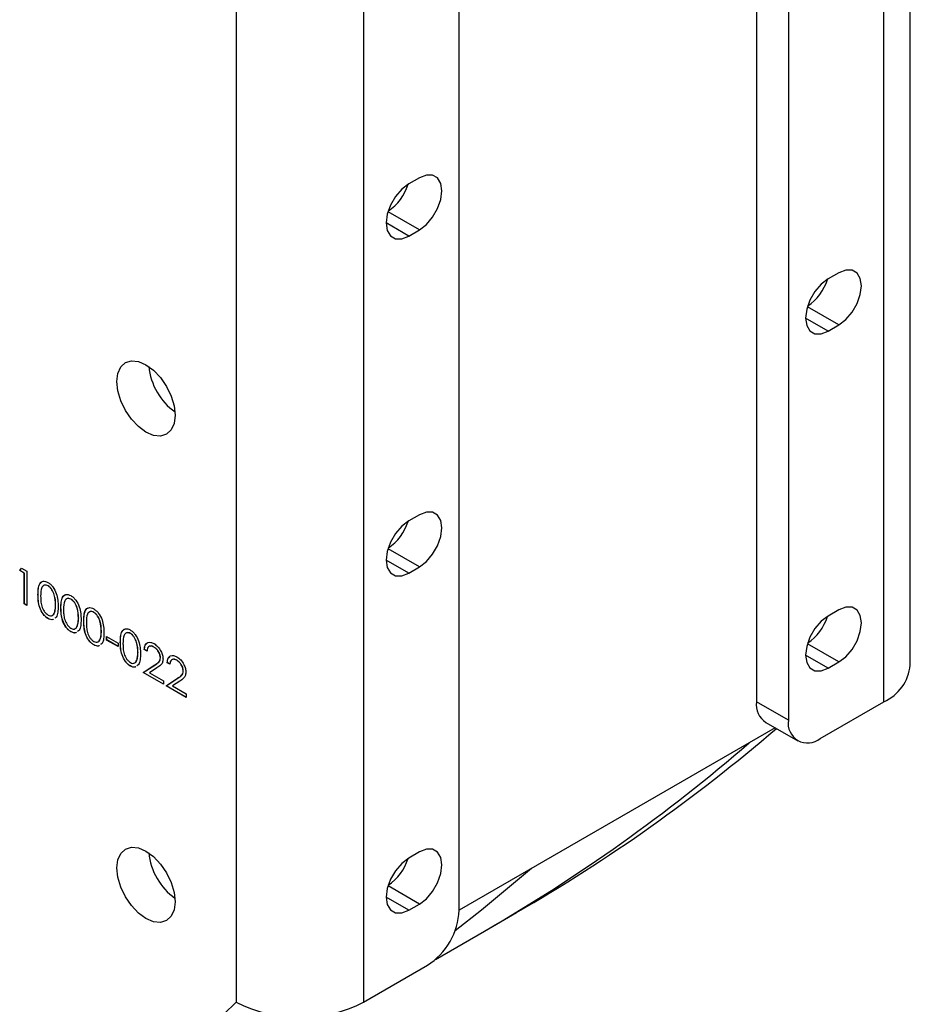
# Model space of a CAD drawing. Units: inches. Extents: x 0.3 to 7.9, y 0.2 to 11.3.
# Drawn here: x 6.2 to 6.4, y 8 to 8.1 of the extents above; entities that cross this region are included whole.
import ezdxf

# ---------------------------------------------------------------- set-up
doc = ezdxf.new("R2010")
doc.units = ezdxf.units.IN
doc.header["$MEASUREMENT"] = 0

msp = doc.modelspace()

# ---------------------------------------------------------------- linework, layer by layer
at = {"color": 7, "linetype": 'Continuous', "lineweight": 25}
for p, q in [((6.362301517631977, 8.01318805169715), (6.362301517631977, 8.281082018851267)), ((6.357689025997119, 8.006759641367838), (6.357689025997119, 8.274653608521954)), ((6.335417946274708, 8.261795742980944), (6.335417946274708, 8.006760686250223)), ((6.340985716205312, 8.258581537816285), (6.340985716205312, 8.003546481085566)), ((6.283452093589086, 7.970333027717449), (6.283452093589086, 8.225368084448169)), ((6.244477704074866, 8.222154924165897), (6.244477704074866, 7.954260957011781)), ((6.266748783797277, 8.222154924165897), (6.266748783797277, 7.954260957011781)), ((6.276492381175832, 8.098386997068609), (6.274636457865631, 8.097315595347057)), ((6.274636457865631, 8.088207200463815), (6.276492381175832, 8.089278602185368)), ((6.349801351928765, 8.081770692296013), (6.347945428618564, 8.080699290574461)), ((6.347945428618564, 8.071590895691221), (6.349801351928765, 8.072662297412773)), ((6.276492381175832, 8.039450324294702), (6.274636457865631, 8.03837892257315)), ((6.206626386102204, 8.029718327498788), (6.206931394011598, 8.030157719397453)), ((6.206644945335306, 8.029729041516003), (6.206626386102204, 8.029718327498788)), ((6.207425860758907, 8.02925680060335), (6.206626386102204, 8.029718327498788)), ((6.206644945335306, 8.029729041516003), (6.206939334159609, 8.030153135647573)), ((6.207444419992009, 8.029267514620566), (6.206644945335306, 8.029729041516003)), ((6.206931394011598, 8.030157719397453), (6.207892220975316, 8.029603045797858)), ((6.207892220975316, 8.029603045797858), (6.207892220975316, 8.023602220933606)), ((6.274636457865631, 8.02927052768991), (6.276492381175832, 8.030341929411462)), ((6.207444419992009, 8.029267514620566), (6.207425860758907, 8.02925680060335)), ((6.207425860758907, 8.023871444955944), (6.207425860758907, 8.02925680060335)), ((6.207444419992009, 8.023882158973159), (6.207444419992009, 8.029267514620566)), ((6.211595858704154, 8.02702480736878), (6.211577299471051, 8.027014093351564)), ((6.209842843962114, 8.025495586542345), (6.209824284729012, 8.025484872525128)), ((6.215593231987663, 8.02471717289159), (6.215574672754562, 8.024706458874375)), ((6.207444419992009, 8.023882158973159), (6.207425860758907, 8.023871444955944)), ((6.207892220975316, 8.023602220933606), (6.207425860758907, 8.023871444955944)), ((6.207892220975316, 8.023623648968037), (6.207444419992009, 8.023882158973159)), ((6.212907496812805, 8.02372880428646), (6.212888937579703, 8.023718090269245)), ((6.213840217245624, 8.023187952065156), (6.213821658012522, 8.02317723804794)), ((6.349801351928765, 8.022834019522106), (6.347945428618565, 8.021762617800555)), ((6.211580243964764, 8.021340731310127), (6.211561684731662, 8.021330017292913)), ((6.212710751096507, 8.022333762336624), (6.212692191863406, 8.022323048319407)), ((6.216904870096315, 8.02142116980927), (6.216886310863213, 8.021410455792056)), ((6.219590605271173, 8.0224095384144), (6.219572046038071, 8.022398824397186)), ((6.216708124380016, 8.020026127859433), (6.216689565146915, 8.020015413842216)), ((6.217837590529133, 8.020880317587967), (6.217819031296031, 8.02086960357075)), ((6.215577617248274, 8.019033096832938), (6.215559058015173, 8.019022382815722)), ((6.220705497663527, 8.017718493382244), (6.220686938430425, 8.017707779365029)), ((6.220902243379824, 8.019113535332083), (6.220883684146722, 8.019102821314867)), ((6.221816404579542, 8.018179705009661), (6.223815091221296, 8.017025887771066)), ((6.221816404579542, 8.017564235792815), (6.221816404579542, 8.018179705009661)), ((6.221834963812643, 8.01757494981003), (6.221816404579542, 8.017564235792815)), ((6.223815091221296, 8.01641041855422), (6.221816404579542, 8.017564235792815)), ((6.221834963812643, 8.01757494981003), (6.221834963812643, 8.018168990992445)), ((6.223815091221296, 8.01643184658865), (6.221834963812643, 8.01757494981003)), ((6.225986402524788, 8.018717323250899), (6.225967843291686, 8.018706609233684)), ((6.219574990531783, 8.016725462355748), (6.219556431298682, 8.016714748338533)), ((6.223815091221296, 8.017025887771066), (6.223815091221296, 8.01641041855422)), ((6.224233387782749, 8.017188102424463), (6.224214828549647, 8.017177388407248)), ((6.228430629730433, 8.01592149518163), (6.228412070497332, 8.015910781164413)), ((6.228878430713741, 8.015641557142075), (6.228412070497332, 8.015910781164413)), ((6.228896989946843, 8.01565227115929), (6.228430629730433, 8.01592149518163)), ((6.230101406845026, 8.016341781821646), (6.230082847611923, 8.016331067804431)), ((6.227101294917142, 8.014026278218742), (6.22708273568404, 8.014015564201525)), ((6.227298040633439, 8.01542132016858), (6.227279481400338, 8.015410606151365)), ((6.23122879102889, 8.01447444341158), (6.231210231795789, 8.014463729394363)), ((6.234098780128535, 8.014034147344457), (6.234080220895434, 8.014023433327242)), ((6.225970787785399, 8.013033247192245), (6.225952228552297, 8.01302253317503)), ((6.228212201833156, 8.011871745674561), (6.230227544196926, 8.01319182774935)), ((6.228230761066259, 8.011882459691776), (6.230246103430027, 8.013202541766567)), ((6.230625199560025, 8.012696604677162), (6.229325012260259, 8.01184480310596)), ((6.230246103430027, 8.013202541766567), (6.230227544196926, 8.01319182774935)), ((6.232428003013944, 8.01361386070444), (6.232409443780841, 8.013603146687226)), ((6.232875803997252, 8.013333922664886), (6.232409443780841, 8.013603146687226)), ((6.232894363230353, 8.0133446366821), (6.232428003013944, 8.01361386070444)), ((6.347945428618565, 8.012654222917314), (6.349801351928765, 8.013725624638868)), ((6.228230761066259, 8.011882459691776), (6.228212201833156, 8.011871745674561)), ((6.231743214900257, 8.00983333521971), (6.228212201833156, 8.011871745674561)), ((6.231743214900257, 8.009854763254141), (6.228230761066259, 8.011882459691776)), ((6.229325012260259, 8.01184480310596), (6.231743214900257, 8.010448804436557)), ((6.232209575116666, 8.00956411119737), (6.234224917480436, 8.010884193272162)), ((6.232228134349768, 8.009574825214587), (6.234243476713538, 8.010894907289376)), ((6.234243476713538, 8.010894907289376), (6.234224917480436, 8.010884193272162)), ((6.2352261643124, 8.01216680893439), (6.235207605079299, 8.012156094917174)), ((6.231743214900257, 8.010448804436557), (6.231743214900257, 8.00983333521971)), ((6.232228134349768, 8.009574825214587), (6.232209575116666, 8.00956411119737)), ((6.235740588183766, 8.007525700742521), (6.232209575116666, 8.00956411119737)), ((6.235740588183766, 8.007547128776952), (6.232228134349768, 8.009574825214587)), ((6.234622572843534, 8.010388970199973), (6.233322385543768, 8.009537168628771)), ((6.233322385543768, 8.009537168628771), (6.235740588183766, 8.008141169959368)), ((6.235740588183766, 8.008141169959368), (6.235740588183766, 8.007525700742521)), ((6.340985716205312, 8.003546481085566), (6.335417946274708, 8.006760686250223)), ((6.346553486135914, 8.000331231038524), (6.357689025997119, 8.006759641367838)), ((6.33867973542812, 8.002214221836203), (6.28345209351556, 7.97033198279262)), ((6.337049028281547, 8.003155609033929), (6.34261679821215, 7.999941403869272)), ((6.276492381175832, 7.980513651520796), (6.274636457865632, 7.979442249799244)), ((6.274636457865631, 7.970333854916004), (6.276492381175832, 7.971405256637556)), ((6.287900310454522, 7.966682106641526), (6.293468080385124, 7.969896311806183)), ((6.27929779238926, 7.961715978669456), (6.287900310454522, 7.966682106641526)), ((6.266748783797277, 7.954260957011781), (6.277884323658482, 7.960689367341093))]:
    msp.add_line(p, q, dxfattribs=at)
at = {"color": 8, "linetype": 'Continuous', "lineweight": 25}
for p, q in [((6.276492381175832, 8.089278602185368), (6.271006296454185, 8.092445651482636)), ((6.274636457865631, 8.088207200463815), (6.270692620883543, 8.090483929092045)), ((6.349801351928765, 8.072662297412773), (6.344315267207119, 8.07582934671004)), ((6.347945428618564, 8.071590895691221), (6.344001591636477, 8.07386762431945)), ((6.276492381175832, 8.030341929411462), (6.271006296454185, 8.03350897870873)), ((6.274636457865631, 8.02927052768991), (6.270692620883543, 8.031547256318138)), ((6.349801351928765, 8.013725624638868), (6.344315267207119, 8.016892673936136)), ((6.347945428618565, 8.012654222917314), (6.344001591636477, 8.014930951545542)), ((6.276492381175832, 7.971405256637556), (6.271006296454185, 7.974572305934823)), ((6.274636457865631, 7.970333854916004), (6.270692620883543, 7.972610583544231))]:
    msp.add_line(p, q, dxfattribs=at)
at = {"color": 7, "linetype": 'Continuous', "lineweight": 25, "flags": 128}
for points in [[(6.276492381175832, 8.089278602185368), (6.277711093842438, 8.090205048320636), (6.278810510421966, 8.091486604029798), (6.279683012359526, 8.092997821710918), (6.280243193086393, 8.094590772848099), (6.280436218210009, 8.096109528285286), (6.280243193086393, 8.097405421658499), (6.279683012359526, 8.098351601895345), (6.278810510421966, 8.098855450281818), (6.277711093842438, 8.09886764662733), (6.276492381175832, 8.098386997068609)], [(6.274636457865631, 8.097315595347057), (6.273417745199025, 8.096389149211788), (6.272318328619496, 8.095107593502627), (6.271445826681936, 8.093596375821505), (6.270885645955071, 8.092003424684325), (6.270692620831454, 8.090484669247138), (6.270885645955071, 8.089188775873925), (6.271445826681936, 8.08824259563708), (6.272318328619496, 8.087738747250608), (6.273417745199025, 8.087726550905094), (6.274636457865631, 8.088207200463815)], [(6.349801351928765, 8.072662297412773), (6.351020064595371, 8.07358874354804), (6.3521194811749, 8.074870299257203), (6.35299198311246, 8.076381516938325), (6.353552163839325, 8.077974468075503), (6.353745188962943, 8.07949322351269), (6.353552163839327, 8.080789116885903), (6.35299198311246, 8.08173529712275), (6.3521194811749, 8.082239145509222), (6.351020064595371, 8.082251341854734), (6.349801351928765, 8.081770692296013)], [(6.347945428618564, 8.080699290574461), (6.346726715951958, 8.079772844439194), (6.34562729937243, 8.078491288730032), (6.34475479743487, 8.07698007104891), (6.344194616708005, 8.07538711991173), (6.344001591584388, 8.073868364474542), (6.344194616708005, 8.072572471101331), (6.34475479743487, 8.071626290864485), (6.34562729937243, 8.071122442478012), (6.346726715951958, 8.071110246132498), (6.347945428618564, 8.071590895691221)], [(6.223598566835106, 8.062756054554724), (6.223772474231587, 8.06418105328858), (6.224282344919356, 8.065308151507589), (6.225093432053644, 8.066060539330739), (6.226150461386633, 8.066386942771263), (6.227381398116101, 8.066265117974098), (6.228702355938158, 8.065703367097846), (6.230023313760214, 8.064739972536385), (6.231254250489685, 8.063440588036995), (6.232311279822673, 8.061893764505973), (6.23312236695696, 8.060204915410715), (6.23363223764473, 8.058489133026104), (6.233806145041211, 8.056863345086187), (6.23363223764473, 8.05543834635233), (6.23312236695696, 8.054311248133324), (6.232311279822673, 8.053558860310174), (6.231254250489685, 8.05323245686965), (6.230023313760214, 8.053354281666813), (6.228702355938158, 8.053916032543066), (6.227381398116101, 8.054879427104527), (6.226150461386632, 8.056178811603917), (6.225093432053644, 8.057725635134938), (6.224282344919356, 8.059414484230198), (6.223772474231587, 8.061130266614809), (6.223598566835106, 8.062756054554724)], [(6.276492381175832, 8.030341929411462), (6.277711093842438, 8.03126837554673), (6.278810510421966, 8.032549931255891), (6.279683012359526, 8.034061148937013), (6.280243193086393, 8.035654100074193), (6.280436218210009, 8.03717285551138), (6.280243193086393, 8.038468748884592), (6.279683012359526, 8.039414929121438), (6.278810510421966, 8.03991877750791), (6.277711093842438, 8.039930973853425), (6.276492381175832, 8.039450324294702)], [(6.274636457865631, 8.03837892257315), (6.273417745199025, 8.037452476437883), (6.272318328619496, 8.03617092072872), (6.271445826681936, 8.034659703047598), (6.270885645955071, 8.033066751910418), (6.270692620831454, 8.03154799647323), (6.270885645955071, 8.03025210310002), (6.271445826681936, 8.029305922863173), (6.272318328619496, 8.028802074476701), (6.273417745199025, 8.028789878131189), (6.274636457865631, 8.02927052768991)], [(6.349801351928765, 8.013725624638868), (6.351020064595371, 8.014652070774135), (6.3521194811749, 8.015933626483298), (6.35299198311246, 8.01744484416442), (6.353552163839325, 8.019037795301598), (6.353745188962943, 8.020556550738785), (6.353552163839325, 8.021852444111998), (6.35299198311246, 8.022798624348844), (6.3521194811749, 8.023302472735315), (6.351020064595371, 8.023314669080829), (6.349801351928765, 8.022834019522106)], [(6.347945428618565, 8.021762617800555), (6.346726715951958, 8.020836171665287), (6.34562729937243, 8.019554615956126), (6.34475479743487, 8.018043398275005), (6.344194616708005, 8.016450447137824), (6.344001591584388, 8.014931691700637), (6.344194616708005, 8.013635798327426), (6.34475479743487, 8.01268961809058), (6.34562729937243, 8.012185769704107), (6.346726715951958, 8.012173573358593), (6.347945428618565, 8.012654222917314)], [(6.223598566835106, 7.977705979203866), (6.223772474231587, 7.979130977937722), (6.224282344919356, 7.980258076156731), (6.225093432053644, 7.981010463979881), (6.226150461386633, 7.981336867420406), (6.227381398116101, 7.981215042623242), (6.228702355938158, 7.980653291746989), (6.230023313760214, 7.979689897185528), (6.231254250489685, 7.978390512686137), (6.232311279822673, 7.976843689155117), (6.23312236695696, 7.975154840059856), (6.23363223764473, 7.973439057675246), (6.233806145041211, 7.971813269735329), (6.23363223764473, 7.970388271001473), (6.23312236695696, 7.969261172782466), (6.232311279822673, 7.968508784959316), (6.231254250489685, 7.968182381518791), (6.230023313760214, 7.968304206315955), (6.228702355938158, 7.968865957192208), (6.227381398116101, 7.969829351753669), (6.226150461386632, 7.97112873625306), (6.225093432053644, 7.97267555978408), (6.224282344919356, 7.974364408879341), (6.223772474231587, 7.976080191263951), (6.223598566835106, 7.977705979203866)], [(6.276492381175832, 7.971405256637556), (6.277711093842438, 7.972331702772824), (6.278810510421966, 7.973613258481986), (6.279683012359526, 7.975124476163108), (6.280243193086393, 7.976717427300287), (6.280436218210009, 7.978236182737474), (6.280243193086393, 7.979532076110686), (6.279683012359526, 7.980478256347531), (6.278810510421966, 7.980982104734005), (6.277711093842438, 7.980994301079519), (6.276492381175832, 7.980513651520796)], [(6.274636457865632, 7.979442249799244), (6.273417745199025, 7.978515803663977), (6.272318328619496, 7.977234247954815), (6.271445826681936, 7.975723030273693), (6.270885645955071, 7.974130079136513), (6.270692620831454, 7.972611323699327), (6.270885645955071, 7.971315430326114), (6.271445826681936, 7.970369250089268), (6.272318328619496, 7.969865401702796), (6.273417745199025, 7.969853205357282), (6.274636457865631, 7.970333854916004)], [(6.296109080954522, 7.977638706113154), (6.287328193973379, 7.970335242828404), (6.282717092342113, 7.966715971015468)], [(6.244477704074866, 7.954260957011781), (6.235825022235966, 7.945839561686814)]]:
    msp.add_lwpolyline(points, dxfattribs=at)
at = {"color": 7, "linetype": 'Continuous', "lineweight": 25}
for centre, radius, start, end in [((6.2661353169926, 8.099836614320708), 0.008774265212483801, 304.0082440231318, 342.8224497257844), ((6.339444287790186, 8.08322030952872), 0.008774265165509157, 304.0082429817618, 342.8224507517961), ((6.240339879192604, 8.066527898994357), 0.01120769919757414, 185.8005056145569, 234.1941178527466), ((6.266135316992249, 8.040899941546956), 0.008774265212853459, 304.0082440311501, 342.8224497178854), ((6.33944428766403, 8.024283636809605), 0.008774265298221846, 304.008245923462, 342.8224478509563), ((6.354429606936081, 8.013967303916084), 0.00791038633853496, 294.3332355920011, 354.346623450389), ((6.339163501834239, 8.006283804135826), 0.003775791705135401, 172.7441704482742, 235.9436491583741), ((6.143124861142257, 8.230087037139834), 0.300503406173641, 300.0201504372568, 310.6503971848325), ((6.344380002563001, 8.002995873235955), 0.003438655097861857, 170.7859630095439, 309.2032852357191), ((6.137511750096941, 8.226943694500127), 0.3005874468455162, 300.0208758592918, 310.8588791555171), ((6.240339879192589, 7.981477823643492), 0.0112076991975585, 185.8005056145145, 234.1941178527954), ((6.266135316930902, 7.981963268799685), 0.008774265277382797, 304.0082454618475, 342.8224483052161), ((6.271363777830284, 7.970883113168322), 0.01210082525647723, 302.6054783400262, 357.394521514334), ((6.255613243936071, 7.975634402079404), 0.02410029879605676, 242.480539003935, 297.5194609960685)]:
    msp.add_arc(centre, radius, start, end, dxfattribs=at)
for points, knots in [([(6.209824284729012, 8.025484872525128), (6.209831159015119, 8.025831151026447), (6.209844883232675, 8.026522481211723), (6.21003110842323, 8.027279951602733), (6.21035362546452, 8.027693542933013), (6.21069123302767, 8.027857327480776), (6.21110598321925, 8.027858799891016), (6.21140979356131, 8.027711979963401), (6.211561684731662, 8.027638576765588)], [0, 0, 0, 0, 0.250525897312654, 0.500164215644076, 0.6252727133421548, 0.750198236784917, 0.8751106301597297, 1, 1, 1, 1]), ([(6.209842843962114, 8.025495586542345), (6.209849303909977, 8.025842636886196), (6.20986220091899, 8.026535508022011), (6.210053585729399, 8.0272833669081), (6.210342891810956, 8.027685705053091), (6.210543102343261, 8.027762616895334), (6.21062627489702, 8.027794568033269)], [0, 0, 0, 0, 0.3507879037007977, 0.7003330138479745, 0.8755107025158056, 1, 1, 1, 1]), ([(6.211577299471051, 8.027014093351564), (6.211458181462875, 8.027069129899632), (6.211219811582808, 8.027179264845332), (6.210903833760448, 8.027150665367188), (6.210651644196468, 8.02700118111303), (6.210307830214642, 8.026468834488254), (6.210298279172077, 8.025773688538463), (6.210290644945421, 8.025218052679419)], [0, 0, 0, 0, 0.1251387753484086, 0.2504181804941785, 0.3755188761404117, 0.5008471158946504, 1, 1, 1, 1]), ([(6.211595858704154, 8.02702480736878), (6.21147709556644, 8.027079303713863), (6.211239435826098, 8.02718835764652), (6.210927749490185, 8.0271684823052), (6.210777553197707, 8.027058296006414), (6.210706041794418, 8.027005834146543)], [0, 0, 0, 0, 0.3435271739597944, 0.6874404005777485, 1, 1, 1, 1]), ([(6.211561684731662, 8.027638576765588), (6.211714603332051, 8.027536189939752), (6.212020436568247, 8.027331418942572), (6.212578701932221, 8.026695350368438), (6.213076086271218, 8.025696179698302), (6.213329465539336, 8.024519785582928), (6.213346677507843, 8.023804632793214), (6.213355297796112, 8.023446462070277)], [0, 0, 0, 0, 0.1251694712532309, 0.2503356973543134, 0.4988651647435886, 0.7490161140214227, 1, 1, 1, 1]), ([(6.212888937579703, 8.023718090269245), (6.212869693742675, 8.024286376194484), (6.212840869806693, 8.025137570117236), (6.21235452253696, 8.026243242217435), (6.211934133760526, 8.026764719325223), (6.211696188505963, 8.026931007621862), (6.211577299471051, 8.027014093351564)], [0, 0, 0, 0, 0.5000715244404209, 0.7490205610248214, 0.8745984519118482, 1, 1, 1, 1]), ([(6.212907496812805, 8.02372880428646), (6.212888252975777, 8.0242970902117), (6.212859429039795, 8.02514828413445), (6.212373081770062, 8.02625395623465), (6.211952692993627, 8.026775433342438), (6.211714747739064, 8.026941721639078), (6.211595858704154, 8.02702480736878)], [0, 0, 0, 0, 0.5000715244404209, 0.7490205610248214, 0.8745984519118482, 1, 1, 1, 1]), ([(6.211561684731662, 8.021330017292913), (6.211410033209335, 8.021431784041686), (6.211106744005226, 8.021635308251444), (6.210554713394367, 8.022268883917766), (6.210067920296976, 8.023265548596164), (6.209847146549178, 8.024423120438431), (6.209831914316684, 8.025130538068266), (6.209824284729012, 8.025484872525128)], [0, 0, 0, 0, 0.1251811973503153, 0.2503509699798508, 0.4987777418414963, 0.7489455886846437, 1, 1, 1, 1]), ([(6.211580243964764, 8.021340731310127), (6.211428592442436, 8.021442498058901), (6.211125303238328, 8.02164602226866), (6.210573272627469, 8.02227959793498), (6.210086479530077, 8.023276262613381), (6.209865705782279, 8.024433834455646), (6.209850473549786, 8.025141252085481), (6.209842843962114, 8.025495586542345)], [0, 0, 0, 0, 0.1251811973503153, 0.2503509699798508, 0.4987777418414963, 0.7489455886846437, 1, 1, 1, 1]), ([(6.210290644945421, 8.025218052679419), (6.210295396720969, 8.024940979302027), (6.210304885138859, 8.024387714955958), (6.210440070265675, 8.023492855993489), (6.210799496081733, 8.022704810374304), (6.21122057830959, 8.022186611080318), (6.211458432352886, 8.022019823898287), (6.211577299471051, 8.021936472312582)], [0, 0, 0, 0, 0.2510852138588545, 0.5013707847421853, 0.749628098946421, 0.8748771055753591, 1, 1, 1, 1]), ([(6.213821658012522, 8.02317723804794), (6.213828532298628, 8.023523516549258), (6.213842256516186, 8.024214846734534), (6.214028481706739, 8.024972317125544), (6.214350998748029, 8.025385908455824), (6.214688606311181, 8.025549693003587), (6.21510335650276, 8.025551165413827), (6.21540716684482, 8.025404345486212), (6.215559058015173, 8.025330942288399)], [0, 0, 0, 0, 0.2505258973126632, 0.5001642156441028, 0.6252727133421757, 0.7501982367849409, 0.8751106301597248, 1, 1, 1, 1]), ([(6.213840217245624, 8.023187952065156), (6.213846677193486, 8.023535002409007), (6.213859574202499, 8.02422787354482), (6.214050959012909, 8.02497573243091), (6.214340265094466, 8.025378070575902), (6.214540475626772, 8.025454982418145), (6.214623648180531, 8.02548693355608)], [0, 0, 0, 0, 0.3507879037007749, 0.7003330138479408, 0.8755107025157459, 1, 1, 1, 1]), ([(6.215574672754562, 8.024706458874375), (6.215455554746385, 8.024761495422442), (6.215217184866319, 8.024871630368143), (6.214901207043957, 8.02484303089), (6.214649017479979, 8.02469354663584), (6.214305203498151, 8.024161200011065), (6.214295652455587, 8.023466054061274), (6.214288018228931, 8.022910418202228)], [0, 0, 0, 0, 0.1251387753484665, 0.2504181804941971, 0.3755188761404359, 0.5008471158946849, 1, 1, 1, 1]), ([(6.215593231987663, 8.02471717289159), (6.215474468849949, 8.024771669236674), (6.215236809109608, 8.024880723169332), (6.214925122773697, 8.02486084782801), (6.214774926481219, 8.024750661529227), (6.21470341507793, 8.024698199669356)], [0, 0, 0, 0, 0.3435271739614773, 0.6874404005808492, 1, 1, 1, 1]), ([(6.215559058015173, 8.025330942288399), (6.21571197661556, 8.025228555462563), (6.216017809851758, 8.025023784465384), (6.21657607521573, 8.02438771589125), (6.217073459554728, 8.023388545221115), (6.217326838822846, 8.02221215110574), (6.217344050791353, 8.021496998316023), (6.217352671079622, 8.02113882759309)], [0, 0, 0, 0, 0.1251694712532621, 0.2503356973543144, 0.498865164743603, 0.7490161140214178, 1, 1, 1, 1]), ([(6.216886310863213, 8.021410455792056), (6.216867067026185, 8.021978741717295), (6.216838243090203, 8.022829935640045), (6.216351895820469, 8.023935607740246), (6.215931507044035, 8.024457084848034), (6.215693561789472, 8.024623373144673), (6.215574672754562, 8.024706458874375)], [0, 0, 0, 0, 0.500071524440429, 0.7490205610248571, 0.8745984519119134, 1, 1, 1, 1]), ([(6.216904870096315, 8.02142116980927), (6.216885626259287, 8.02198945573451), (6.216856802323305, 8.022840649657262), (6.216370455053572, 8.02394632175746), (6.215950066277136, 8.024467798865249), (6.215712121022575, 8.024634087161889), (6.215593231987663, 8.02471717289159)], [0, 0, 0, 0, 0.500071524440429, 0.7490205610248571, 0.8745984519119134, 1, 1, 1, 1]), ([(6.212692191863406, 8.022323048319407), (6.212758387890549, 8.022561459957316), (6.212876679831258, 8.0229875002584), (6.212885189785553, 8.023494713114708), (6.212888937579703, 8.023718090269245)], [0, 0, 0, 0, 0.5595987921845952, 1, 1, 1, 1]), ([(6.212710751096507, 8.022333762336624), (6.212776947123652, 8.022572173974531), (6.212895239064359, 8.022998214275615), (6.212903749018654, 8.023505427131923), (6.212907496812805, 8.02372880428646)], [0, 0, 0, 0, 0.5595987921845952, 1, 1, 1, 1]), ([(6.213355297796112, 8.023446462070277), (6.213343327938271, 8.023104185867993), (6.213319429523526, 8.022420814457245), (6.213154627810572, 8.021622497277994), (6.212839921497203, 8.021431002331225), (6.212739666635318, 8.021369998472629)], [0, 0, 0, 0, 0.4061027524740428, 0.8108042832488694, 1, 1, 1, 1]), ([(6.215559058015173, 8.019022382815722), (6.215407406492844, 8.019124149564497), (6.215104117288735, 8.019327673774256), (6.214552086677877, 8.019961249440577), (6.214065293580485, 8.020957914118975), (6.213844519832687, 8.02211548596124), (6.213829287600194, 8.022822903591077), (6.213821658012522, 8.02317723804794)], [0, 0, 0, 0, 0.1251811973503134, 0.2503509699798788, 0.4987777418415313, 0.7489455886846317, 1, 1, 1, 1]), ([(6.215577617248274, 8.019033096832938), (6.215425965725946, 8.019134863581712), (6.215122676521839, 8.019338387791471), (6.214570645910978, 8.019971963457794), (6.214083852813587, 8.020968628136192), (6.21386307906579, 8.022126199978457), (6.213847846833295, 8.022833617608292), (6.213840217245624, 8.023187952065156)], [0, 0, 0, 0, 0.1251811973503134, 0.2503509699798788, 0.4987777418415313, 0.7489455886846317, 1, 1, 1, 1]), ([(6.214288018228931, 8.022910418202228), (6.214292770004478, 8.022633344824838), (6.214302258422368, 8.022080080478768), (6.214437443549184, 8.0211852215163), (6.214796869365244, 8.020397175897115), (6.2152179515931, 8.01987897660313), (6.215455805636395, 8.019712189421098), (6.215574672754562, 8.019628837835393)], [0, 0, 0, 0, 0.2510852138588729, 0.5013707847421939, 0.7496280989464138, 0.8748771055753598, 1, 1, 1, 1]), ([(6.217819031296031, 8.02086960357075), (6.217825905582138, 8.021215882072067), (6.217839629799694, 8.021907212257345), (6.218025854990248, 8.022664682648355), (6.218348372031539, 8.023078273978635), (6.21868597959469, 8.023242058526396), (6.219100729786269, 8.023243530936638), (6.21940454012833, 8.023096711009023), (6.219556431298682, 8.023023307811208)], [0, 0, 0, 0, 0.2505258973126864, 0.5001642156440989, 0.625272713342198, 0.7501982367849415, 0.8751106301597816, 1, 1, 1, 1]), ([(6.217837590529133, 8.020880317587967), (6.217844050476995, 8.021227367931818), (6.217856947486009, 8.021920239067633), (6.218048332296418, 8.022668097953721), (6.218337638377975, 8.023070436098713), (6.21853784891028, 8.023147347940956), (6.218621021464038, 8.023179299078889)], [0, 0, 0, 0, 0.3507879037011369, 0.7003330138485931, 0.8755107025165997, 1, 1, 1, 1]), ([(6.219556431298682, 8.023023307811208), (6.21970934989907, 8.022920920985374), (6.220015183135267, 8.022716149988193), (6.22057344849924, 8.02208008141406), (6.221070832838237, 8.021080910743924), (6.221324212106355, 8.01990451662855), (6.221341424074863, 8.019189363838834), (6.221350044363131, 8.0188311931159)], [0, 0, 0, 0, 0.1251694712532664, 0.2503356973543069, 0.4988651647435776, 0.7490161140214013, 1, 1, 1, 1]), ([(6.212527331709497, 8.021208748692755), (6.212495236002792, 8.0211800325089), (6.212368514102999, 8.021066653812914), (6.212012633168809, 8.021121155909123), (6.211712000070316, 8.021260397205447), (6.211561684731662, 8.021330017292913)], [0, 0, 0, 0, 0.1450020521583304, 0.5725044689915647, 1, 1, 1, 1]), ([(6.211577299471051, 8.021936472312582), (6.211719232320404, 8.021875112483128), (6.212003233089079, 8.021752334431323), (6.212441904660287, 8.021841598271761), (6.212597338971902, 8.022140590213022), (6.212692191863406, 8.022323048319407)], [0, 0, 0, 0, 0.2802572033842171, 0.5607811126887847, 1, 1, 1, 1]), ([(6.212545890942598, 8.02121946270997), (6.212513795235894, 8.021190746526116), (6.212387073336101, 8.021077367830129), (6.21203119240191, 8.021131869926338), (6.211730559303419, 8.021271111222664), (6.211580243964764, 8.021340731310127)], [0, 0, 0, 0, 0.1450020521583304, 0.5725044689915647, 1, 1, 1, 1]), ([(6.212242017364437, 8.021850081842919), (6.212284953833372, 8.021855562532823), (6.212519247798131, 8.021885469336961), (6.2126246581425, 8.022132226024041), (6.212710751096507, 8.022333762336624)], [0, 0, 0, 0, 0.1832589626452477, 1, 1, 1, 1]), ([(6.216689565146915, 8.020015413842216), (6.21675576117406, 8.020253825480127), (6.216874053114767, 8.020679865781212), (6.216882563069063, 8.021187078637519), (6.216886310863213, 8.021410455792056)], [0, 0, 0, 0, 0.5595987921845735, 1, 1, 1, 1]), ([(6.216708124380016, 8.020026127859433), (6.216774320407161, 8.020264539497342), (6.216892612347868, 8.020690579798426), (6.216901122302165, 8.021197792654734), (6.216904870096315, 8.02142116980927)], [0, 0, 0, 0, 0.5595987921845735, 1, 1, 1, 1]), ([(6.217352671079622, 8.02113882759309), (6.217340701221781, 8.020796551390804), (6.217316802807035, 8.020113179980056), (6.217152001094081, 8.019314862800805), (6.216837294780712, 8.019123367854036), (6.216737039918828, 8.019062363995438)], [0, 0, 0, 0, 0.4061027524738693, 0.810804283248537, 1, 1, 1, 1]), ([(6.219572046038071, 8.022398824397186), (6.219452928029895, 8.022453860945253), (6.219214558149828, 8.022563995890954), (6.218898580327468, 8.02253539641281), (6.218646390763488, 8.022385912158652), (6.218302576781662, 8.021853565533876), (6.218293025739096, 8.021158419584085), (6.218285391512441, 8.02060278372504)], [0, 0, 0, 0, 0.1251387753483766, 0.2504181804941676, 0.3755188761404045, 0.5008471158946173, 0.9999999999999999, 0.9999999999999999, 0.9999999999999999, 0.9999999999999999]), ([(6.219590605271173, 8.0224095384144), (6.219471842133459, 8.022464034759485), (6.219234182393117, 8.022573088692141), (6.218922496057206, 8.022553213350822), (6.218772299764728, 8.022443027052038), (6.218700788361438, 8.022390565192167)], [0, 0, 0, 0, 0.3435271739606446, 0.6874404005795955, 1, 1, 1, 1]), ([(6.220883684146722, 8.019102821314867), (6.220864440309694, 8.019671107240105), (6.220835616373712, 8.020522301162856), (6.22034926910398, 8.021627973263056), (6.219928880327545, 8.022149450370843), (6.219690935072982, 8.022315738667483), (6.219572046038071, 8.022398824397186)], [0, 0, 0, 0, 0.5000715244404124, 0.7490205610247522, 0.8745984519119206, 1, 1, 1, 1]), ([(6.220902243379824, 8.019113535332083), (6.220882999542796, 8.01968182125732), (6.220854175606814, 8.020533015180073), (6.220367828337081, 8.021638687280271), (6.219947439560646, 8.02216016438806), (6.219709494306084, 8.0223264526847), (6.219590605271173, 8.0224095384144)], [0, 0, 0, 0, 0.5000715244404124, 0.7490205610247522, 0.8745984519119206, 1, 1, 1, 1]), ([(6.215574672754562, 8.019628837835393), (6.215716605603915, 8.019567478005937), (6.21600060637259, 8.019444699954134), (6.216439277943796, 8.019533963794572), (6.216594712255411, 8.019832955735833), (6.216689565146915, 8.020015413842216)], [0, 0, 0, 0, 0.2802572033842141, 0.5607811126887601, 0.9999999999999999, 0.9999999999999999, 0.9999999999999999, 0.9999999999999999]), ([(6.216239390647948, 8.019542447365732), (6.216282327116883, 8.019547928055633), (6.216516621081641, 8.01957783485977), (6.216622031426009, 8.019824591546852), (6.216708124380016, 8.020026127859433)], [0, 0, 0, 0, 0.1832589626437501, 1, 1, 1, 1]), ([(6.219556431298682, 8.016714748338533), (6.219404779776354, 8.016816515087308), (6.219101490572245, 8.017020039297067), (6.218549459961386, 8.017653614963388), (6.218062666863995, 8.018650279641786), (6.217841893116197, 8.019807851484053), (6.217826660883704, 8.020515269113886), (6.217819031296031, 8.02086960357075)], [0, 0, 0, 0, 0.1251811973502907, 0.2503509699798421, 0.4987777418415018, 0.7489455886846347, 0.9999999999999999, 0.9999999999999999, 0.9999999999999999, 0.9999999999999999]), ([(6.219574990531783, 8.016725462355748), (6.219423339009456, 8.016827229104523), (6.219120049805348, 8.017030753314282), (6.218568019194489, 8.017664328980603), (6.218081226097097, 8.018660993659003), (6.217860452349299, 8.019818565501268), (6.217845220116805, 8.020525983131103), (6.217837590529133, 8.020880317587967)], [0, 0, 0, 0, 0.1251811973502907, 0.2503509699798421, 0.4987777418415018, 0.7489455886846347, 0.9999999999999999, 0.9999999999999999, 0.9999999999999999, 0.9999999999999999]), ([(6.218285391512441, 8.02060278372504), (6.218290143287988, 8.02032571034765), (6.218299631705879, 8.019772446001578), (6.218434816832694, 8.01887758703911), (6.218794242648752, 8.018089541419927), (6.219215324876609, 8.01757134212594), (6.219453178919906, 8.017404554943909), (6.219572046038071, 8.017321203358202)], [0, 0, 0, 0, 0.2510852138588544, 0.5013707847421396, 0.7496280989463806, 0.8748771055753988, 1, 1, 1, 1]), ([(6.224214828549647, 8.017177388407248), (6.224221702835753, 8.017523666908565), (6.22423542705331, 8.01821499709384), (6.224421652243866, 8.01897246748485), (6.224744169285154, 8.019386058815133), (6.225081776848305, 8.019549843362896), (6.225496527039884, 8.019551315773136), (6.225800337381944, 8.01940449584552), (6.225952228552297, 8.019331092647706)], [0, 0, 0, 0, 0.2505258973126556, 0.5001642156440864, 0.6252727133421705, 0.7501982367849171, 0.8751106301597483, 1, 1, 1, 1]), ([(6.224233387782749, 8.017188102424463), (6.224239847730612, 8.017535152768314), (6.224252744739625, 8.018228023904129), (6.224444129550034, 8.018975882790217), (6.224733435631592, 8.019378220935211), (6.224933646163896, 8.019455132777454), (6.225016818717655, 8.019487083915388)], [0, 0, 0, 0, 0.3507879037008204, 0.7003330138480298, 0.8755107025158786, 1, 1, 1, 1]), ([(6.225952228552297, 8.019331092647706), (6.226105147152685, 8.019228705821872), (6.226410980388883, 8.019023934824691), (6.226969245752856, 8.018387866250558), (6.227466630091853, 8.017388695580422), (6.22772000935997, 8.016212301465048), (6.227737221328479, 8.015497148675331), (6.227745841616747, 8.015138977952397)], [0, 0, 0, 0, 0.125169471253235, 0.250335697354219, 0.4988651647435567, 0.7490161140214304, 1, 1, 1, 1]), ([(6.216524704993006, 8.018901114215565), (6.216492609286301, 8.01887239803171), (6.216365887386508, 8.018759019335725), (6.216010006452318, 8.018813521431934), (6.215709373353826, 8.018952762728258), (6.215559058015173, 8.019022382815722)], [0, 0, 0, 0, 0.145002052157685, 0.5725044689911507, 0.9999999999999999, 0.9999999999999999, 0.9999999999999999, 0.9999999999999999]), ([(6.216543264226107, 8.018911828232781), (6.216511168519404, 8.018883112048927), (6.21638444661961, 8.01876973335294), (6.216028565685419, 8.018824235449149), (6.215727932586928, 8.018963476745473), (6.215577617248274, 8.019033096832938)], [0, 0, 0, 0, 0.145002052157685, 0.5725044689911507, 0.9999999999999999, 0.9999999999999999, 0.9999999999999999, 0.9999999999999999]), ([(6.219572046038071, 8.017321203358202), (6.219713978887425, 8.017259843528748), (6.219997979656099, 8.017137065476945), (6.220436651227306, 8.017226329317381), (6.220592085538922, 8.017525321258642), (6.220686938430425, 8.017707779365029)], [0, 0, 0, 0, 0.2802572033842692, 0.560781112688766, 1, 1, 1, 1]), ([(6.220236763931457, 8.01723481288854), (6.220279700400392, 8.017240293578444), (6.220513994365151, 8.017270200382583), (6.220619404709518, 8.017516957069663), (6.220705497663527, 8.017718493382244)], [0, 0, 0, 0, 0.1832589626442609, 1, 1, 1, 1]), ([(6.220686938430425, 8.017707779365029), (6.22075313445757, 8.017946191002936), (6.220871426398277, 8.018372231304022), (6.220879936352572, 8.01887944416033), (6.220883684146722, 8.019102821314867)], [0, 0, 0, 0, 0.559598792184575, 0.9999999999999999, 0.9999999999999999, 0.9999999999999999, 0.9999999999999999]), ([(6.220705497663527, 8.017718493382244), (6.220771693690671, 8.017956905020153), (6.220889985631378, 8.018382945321237), (6.220898495585674, 8.018890158177545), (6.220902243379824, 8.019113535332082)], [0, 0, 0, 0, 0.559598792184575, 0.9999999999999999, 0.9999999999999999, 0.9999999999999999, 0.9999999999999999]), ([(6.221350044363131, 8.0188311931159), (6.22133807450529, 8.018488916913615), (6.221314176090545, 8.017805545502869), (6.221149374377591, 8.017007228323616), (6.220834668064222, 8.016815733376845), (6.220734413202337, 8.016754729518249)], [0, 0, 0, 0, 0.4061027524738618, 0.8108042832484881, 1, 1, 1, 1]), ([(6.225967843291686, 8.018706609233684), (6.225848725283511, 8.018761645781751), (6.225610355403443, 8.01887178072745), (6.225294377581084, 8.018843181249308), (6.225042188017103, 8.018693696995149), (6.224698374035277, 8.018161350370372), (6.224688822992714, 8.01746620442058), (6.224681188766056, 8.016910568561537)], [0, 0, 0, 0, 0.1251387753484315, 0.2504181804941833, 0.3755188761404771, 0.5008471158946647, 1, 1, 1, 1]), ([(6.225986402524788, 8.018717323250899), (6.225867639387075, 8.018771819595983), (6.225629979646732, 8.018880873528639), (6.225318293310822, 8.01886099818732), (6.225168097018345, 8.018750811888536), (6.225096585615057, 8.018698350028664)], [0, 0, 0, 0, 0.3435271739616934, 0.6874404005814359, 1, 1, 1, 1]), ([(6.227279481400338, 8.015410606151365), (6.22726023756331, 8.015978892076603), (6.227231413627328, 8.016830085999354), (6.226745066357594, 8.017935758099554), (6.22632467758116, 8.018457235207341), (6.226086732326597, 8.018623523503981), (6.225967843291686, 8.018706609233684)], [0, 0, 0, 0, 0.5000715244404205, 0.7490205610248589, 0.8745984519119218, 1, 1, 1, 1]), ([(6.227298040633439, 8.01542132016858), (6.227278796796411, 8.015989606093818), (6.227249972860431, 8.016840800016569), (6.226763625590697, 8.017946472116769), (6.226343236814262, 8.018467949224558), (6.226105291559699, 8.018634237521196), (6.225986402524788, 8.018717323250899)], [0, 0, 0, 0, 0.5000715244404205, 0.7490205610248589, 0.8745984519119218, 1, 1, 1, 1]), ([(6.220522078276514, 8.016593479738376), (6.220489982569811, 8.016564763554522), (6.220363260670017, 8.016451384858536), (6.220007379735827, 8.016505886954743), (6.219706746637336, 8.016645128251069), (6.219556431298682, 8.016714748338533)], [0, 0, 0, 0, 0.1450020521575121, 0.5725044689911464, 1, 1, 1, 1]), ([(6.220540637509617, 8.016604193755592), (6.220508541802913, 8.016575477571738), (6.22038181990312, 8.016462098875751), (6.220025938968929, 8.01651660097196), (6.219725305870438, 8.016655842268284), (6.219574990531783, 8.016725462355748)], [0, 0, 0, 0, 0.1450020521574582, 0.5725044689911195, 1, 1, 1, 1]), ([(6.225952228552297, 8.01302253317503), (6.225800577029969, 8.013124299923804), (6.225497287825861, 8.013327824133563), (6.224945257215001, 8.013961399799886), (6.22445846411761, 8.014958064478284), (6.224237690369812, 8.01611563632055), (6.224222458137319, 8.016823053950384), (6.224214828549647, 8.017177388407248)], [0, 0, 0, 0, 0.1251811973503179, 0.2503509699798682, 0.4987777418414895, 0.7489455886846067, 1, 1, 1, 1]), ([(6.225970787785399, 8.013033247192245), (6.225819136263071, 8.013135013941021), (6.225515847058963, 8.01333853815078), (6.224963816448104, 8.0139721138171), (6.224477023350713, 8.0149687784955), (6.224256249602915, 8.016126350337766), (6.224241017370421, 8.0168337679676), (6.224233387782749, 8.017188102424463)], [0, 0, 0, 0, 0.1251811973503179, 0.2503509699798682, 0.4987777418414895, 0.7489455886846067, 1, 1, 1, 1]), ([(6.224681188766056, 8.016910568561537), (6.224685940541604, 8.016633495184147), (6.224695428959492, 8.016080230838076), (6.22483061408631, 8.015185371875608), (6.225190039902367, 8.014397326256423), (6.225611122130225, 8.013879126962436), (6.225848976173522, 8.013712339780406), (6.225967843291686, 8.0136289881947)], [0, 0, 0, 0, 0.2510852138588283, 0.5013707847422124, 0.7496280989464258, 0.8748771055753599, 1, 1, 1, 1]), ([(6.228412070497332, 8.015910781164413), (6.228442350528026, 8.016185017892116), (6.228502851811248, 8.016732959012147), (6.228946234389038, 8.01714358673552), (6.229510362430333, 8.01721815773999), (6.229907926938455, 8.017027888598186), (6.230106790212321, 8.016932715252274)], [0, 0, 0, 0, 0.280029084272945, 0.5595145893242276, 0.7796675279921951, 1, 1, 1, 1]), ([(6.228430629730433, 8.01592149518163), (6.228452484559404, 8.016207421049652), (6.228487958461574, 8.016671524716843), (6.228760081808895, 8.01687609982356), (6.228864554887983, 8.016954639910308)], [0, 0, 0, 0, 0.6160818977212915, 1, 1, 1, 1]), ([(6.230082847611923, 8.016331067804431), (6.229905338169772, 8.016412610819659), (6.229550668870419, 8.016575536260282), (6.229149654397332, 8.0164328374637), (6.228933671927708, 8.016087847113422), (6.228896858200219, 8.015790431538957), (6.228878430713741, 8.015641557142075)], [0, 0, 0, 0, 0.2796987392714667, 0.5588466432223315, 0.7791761912915466, 1, 1, 1, 1]), ([(6.230101406845026, 8.016341781821646), (6.229918024490736, 8.016436693161706), (6.229649737686353, 8.016575547634503), (6.229455109665544, 8.016486339889745), (6.229393515935215, 8.016458108406166)], [0, 0, 0, 0, 0.683531024606983, 1, 1, 1, 1]), ([(6.231210231795789, 8.014463729394363), (6.231188385095229, 8.014661857555518), (6.231144634808258, 8.015058629776737), (6.230827428580392, 8.015634522049446), (6.230462071019276, 8.016078805303897), (6.230209308572451, 8.016246944943067), (6.230082847611923, 8.016331067804431)], [0, 0, 0, 0, 0.2791257726204538, 0.5589783509620102, 0.7793500496177556, 1, 1, 1, 1]), ([(6.23122879102889, 8.01447444341158), (6.23120694432833, 8.014672571572735), (6.23116319404136, 8.015069343793952), (6.230845987813495, 8.015645236066662), (6.230480630252377, 8.016089519321113), (6.230227867805553, 8.016257658960283), (6.230101406845026, 8.016341781821646)], [0, 0, 0, 0, 0.2791257726204538, 0.5589783509620102, 0.7793500496177556, 1, 1, 1, 1]), ([(6.230106790212321, 8.016932715252274), (6.230338500941476, 8.016773975985236), (6.230801461377675, 8.016456813285966), (6.231315904621241, 8.015671148192109), (6.231627500766523, 8.01489834148472), (6.231660226803565, 8.01446119260139), (6.231676592012198, 8.01424258890459)], [0, 0, 0, 0, 0.2798903044615134, 0.5592237265522545, 0.7795823653884904, 1, 1, 1, 1]), ([(6.225967843291686, 8.0136289881947), (6.22610977614104, 8.013567628365246), (6.226393776909714, 8.013444850313443), (6.226832448480922, 8.013534114153881), (6.226987882792536, 8.013833106095142), (6.22708273568404, 8.014015564201525)], [0, 0, 0, 0, 0.2802572033842383, 0.560781112688738, 1, 1, 1, 1]), ([(6.226632561185071, 8.013542597725039), (6.226675497654006, 8.01354807841494), (6.226909791618765, 8.01357798521908), (6.227015201963134, 8.013824741906161), (6.227101294917142, 8.014026278218742)], [0, 0, 0, 0, 0.1832589626461226, 1, 1, 1, 1]), ([(6.22708273568404, 8.014015564201525), (6.227148931711185, 8.014253975839434), (6.227267223651892, 8.014680016140519), (6.227275733606187, 8.015187228996828), (6.227279481400338, 8.015410606151365)], [0, 0, 0, 0, 0.5595987921846043, 1, 1, 1, 1]), ([(6.227101294917142, 8.014026278218742), (6.227167490944287, 8.01426468985665), (6.227285782884993, 8.014690730157735), (6.227294292839289, 8.015197943014043), (6.227298040633439, 8.01542132016858)], [0, 0, 0, 0, 0.5595987921846043, 1, 1, 1, 1]), ([(6.227745841616747, 8.015138977952397), (6.227733871758906, 8.014796701750113), (6.227709973344161, 8.014113330339365), (6.227545171631206, 8.013315013160113), (6.227230465317836, 8.013123518213343), (6.227130210455952, 8.013062514354747)], [0, 0, 0, 0, 0.4061027524737776, 0.8108042832482787, 1, 1, 1, 1]), ([(6.230227544196926, 8.01319182774935), (6.23047687009193, 8.013344262971794), (6.23082393784585, 8.013556456535847), (6.231168296833818, 8.013997872000138), (6.231196260838367, 8.014308525394801), (6.231210231795789, 8.014463729394363)], [0, 0, 0, 0, 0.5607172258374871, 0.7805321150181193, 1, 1, 1, 1]), ([(6.230246103430027, 8.013202541766567), (6.230495429325032, 8.01335497698901), (6.230842497078951, 8.013567170553062), (6.23118685606692, 8.014008586017352), (6.231214820071469, 8.014319239412016), (6.23122879102889, 8.01447444341158)], [0, 0, 0, 0, 0.5607172258374871, 0.7805321150181193, 1, 1, 1, 1]), ([(6.231676592012198, 8.01424258890459), (6.231655482745069, 8.014016773421416), (6.231613220524483, 8.013564675122446), (6.231197678609467, 8.013084975847192), (6.230842472526832, 8.01284400318269), (6.230625199560025, 8.012696604677162)], [0, 0, 0, 0, 0.2792878942207901, 0.5591537839855668, 1, 1, 1, 1]), ([(6.232409443780841, 8.013603146687226), (6.232439723811535, 8.013877383414927), (6.232500225094758, 8.014425324534958), (6.232943607672548, 8.01483595225833), (6.233507735713842, 8.0149105232628), (6.233905300221965, 8.014720254120997), (6.23410416349583, 8.014625080775083)], [0, 0, 0, 0, 0.2800290842729359, 0.5595145893242327, 0.7796675279921993, 1, 1, 1, 1]), ([(6.232428003013944, 8.01361386070444), (6.232449857842913, 8.013899786572463), (6.232485331745084, 8.014363890239654), (6.232757455092404, 8.014568465346374), (6.232861928171493, 8.014647005433119)], [0, 0, 0, 0, 0.6160818977208061, 1, 1, 1, 1]), ([(6.234080220895434, 8.014023433327242), (6.233902711453282, 8.01410497634247), (6.23354804215393, 8.014267901783095), (6.233147027680841, 8.014125202986513), (6.232931045211217, 8.013780212636231), (6.23289423148373, 8.013482797061767), (6.232875803997252, 8.013333922664886)], [0, 0, 0, 0, 0.2796987392714486, 0.5588466432223481, 0.7791761912915715, 1, 1, 1, 1]), ([(6.234098780128535, 8.014034147344457), (6.233915397774247, 8.014129058684519), (6.233647110969863, 8.014267913157314), (6.233452482949053, 8.014178705412558), (6.233390889218725, 8.014150473928977)], [0, 0, 0, 0, 0.6835310246065254, 1, 1, 1, 1]), ([(6.235207605079299, 8.012156094917174), (6.235185758378739, 8.01235422307833), (6.235142008091767, 8.012750995299548), (6.234824801863902, 8.013326887572259), (6.234459444302786, 8.013771170826708), (6.23420668185596, 8.013939310465878), (6.234080220895434, 8.014023433327242)], [0, 0, 0, 0, 0.2791257726204651, 0.5589783509620162, 0.7793500496177423, 1, 1, 1, 1]), ([(6.2352261643124, 8.01216680893439), (6.23520431761184, 8.012364937095544), (6.235160567324869, 8.012761709316763), (6.234843361097004, 8.013337601589473), (6.234478003535887, 8.013781884843922), (6.234225241089062, 8.013950024483092), (6.234098780128535, 8.014034147344457)], [0, 0, 0, 0, 0.2791257726204651, 0.5589783509620162, 0.7793500496177423, 1, 1, 1, 1]), ([(6.23410416349583, 8.014625080775083), (6.234335874224987, 8.014466341508047), (6.234798834661184, 8.014149178808777), (6.235313277904751, 8.013363513714918), (6.235624874050033, 8.012590707007531), (6.235657600087076, 8.0121535581242), (6.235673965295708, 8.011934954427401)], [0, 0, 0, 0, 0.279890304461601, 0.5592237265521744, 0.7795823653884653, 1, 1, 1, 1]), ([(6.22691787553013, 8.012901264574873), (6.226885779823427, 8.01287254839102), (6.226759057923633, 8.012759169695034), (6.226403176989442, 8.01281367179124), (6.226102543890952, 8.012952913087567), (6.225952228552297, 8.01302253317503)], [0, 0, 0, 0, 0.14500205215708, 0.5725044689909166, 1, 1, 1, 1]), ([(6.226936434763233, 8.012911978592088), (6.226904339056528, 8.012883262408234), (6.226777617156735, 8.012769883712249), (6.226421736222544, 8.012824385808457), (6.226121103124053, 8.012963627104781), (6.225970787785399, 8.013033247192245)], [0, 0, 0, 0, 0.1450020521571339, 0.5725044689909435, 1, 1, 1, 1]), ([(6.234224917480436, 8.010884193272162), (6.234474243375439, 8.011036628494605), (6.234821311129359, 8.011248822058658), (6.235165670117328, 8.011690237522949), (6.235193634121877, 8.01200089091761), (6.235207605079299, 8.012156094917174)], [0, 0, 0, 0, 0.560717225837505, 0.7805321150181386, 1, 1, 1, 1]), ([(6.234243476713538, 8.010894907289376), (6.234492802608541, 8.011047342511821), (6.234839870362462, 8.011259536075874), (6.23518422935043, 8.011700951540163), (6.235212193354979, 8.012011604934827), (6.235226164312401, 8.012166808934388)], [0, 0, 0, 0, 0.560717225837505, 0.7805321150181386, 1, 1, 1, 1]), ([(6.235673965295708, 8.011934954427401), (6.235652856028579, 8.011709138944227), (6.235610593807992, 8.011257040645257), (6.235195051892978, 8.010777341370002), (6.234839845810341, 8.010536368705502), (6.234622572843534, 8.010388970199973)], [0, 0, 0, 0, 0.2792878942207864, 0.5591537839856033, 1, 1, 1, 1])]:
    msp.add_open_spline(points, degree=3, knots=knots, dxfattribs=at)

doc.saveas('drawing.dxf')
